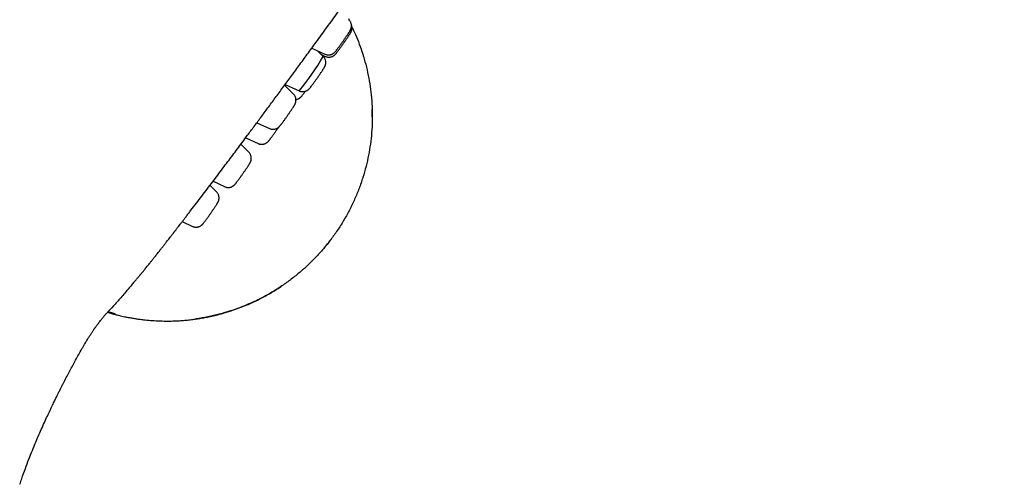
# Model space of a CAD drawing. Units: millimetres. Extents: x 8 to 937, y 12 to 2389.
# Drawn here: x 838 to 895, y 1985 to 2012 of the extents above; entities that cross this region are included whole.
import ezdxf

# ---------------------------------------------------------------- set-up
doc = ezdxf.new("R2010")
doc.units = ezdxf.units.MM

msp = doc.modelspace()

# ---------------------------------------------------------------- linework, layer by layer
at = {"color": 7, "linetype": 'Continuous', "lineweight": 30}
for p, q in [((857.09, 2012.208), (857.073, 2012.274)), ((854.918, 2010.573), (855.672, 2010.222)), ((855.582, 2010.089), (855.255, 2010.416)), ((855.477, 2010.194), (855.698, 2010.091)), ((853.848, 2007.898), (853.333, 2008.413)), ((853.37, 2008.463), (854.179, 2008.086)), ((851.721, 2006.232), (852.445, 2005.895)), ((851.072, 2005.36), (851.792, 2005.024)), ((851.248, 2004.515), (850.787, 2004.977)), ((849.375, 2002.207), (848.992, 2002.59)), ((849.171, 2002.827), (849.845, 2002.512)), ((847.381, 2000.48), (847.972, 2000.204)), ((843.035, 1995.205), (843.39, 1995.102)), ((837.926, 1985.202), (837.927, 1985.201))]:
    msp.add_line(p, q, dxfattribs=at)
at = {"color": 7, "linetype": 'Continuous', "lineweight": 30, "flags": 128}
msp.add_lwpolyline([(843.036, 1995.203), (843.327, 1995.119), (843.4, 1995.099)], dxfattribs=at)
at = {"color": 7, "linetype": 'Continuous', "lineweight": 30}
msp.add_arc((841.912, 2018.171), 15.88, 320.5741, 329.4068, dxfattribs=at)
for points, knots in [([(845.835, 1998.496), (845.883, 1998.556), (845.976, 1998.674), (846.113, 1998.848), (846.24, 1999.009), (846.354, 1999.156), (846.458, 1999.288), (846.551, 1999.408), (846.635, 1999.516), (846.708, 1999.609), (846.77, 1999.689), (846.82, 1999.754), (846.859, 1999.804), (846.888, 1999.841), (846.909, 1999.868), (846.927, 1999.892), (846.946, 1999.916), (846.966, 1999.942), (846.99, 1999.973), (847.019, 2000.01), (847.059, 2000.062), (847.113, 2000.132), (847.184, 2000.224), (847.268, 2000.333), (847.366, 2000.46), (847.479, 2000.607), (847.605, 2000.771), (847.742, 2000.949), (847.941, 2001.209), (848.199, 2001.547), (848.514, 2001.96), (848.825, 2002.369), (849.132, 2002.775), (849.436, 2003.177), (849.734, 2003.573), (850.025, 2003.959), (850.309, 2004.338), (850.592, 2004.716), (850.881, 2005.103), (851.202, 2005.534), (851.558, 2006.012), (851.951, 2006.542), (852.362, 2007.096), (852.79, 2007.675), (853.233, 2008.276), (853.691, 2008.899), (854.165, 2009.544), (854.657, 2010.216), (855.2, 2010.959), (855.794, 2011.773), (856.434, 2012.652), (857.08, 2013.541), (857.728, 2014.436), (858.378, 2015.336), (859.049, 2016.266), (859.741, 2017.226), (860.452, 2018.217), (861.162, 2019.208), (861.871, 2020.199), (862.578, 2021.188), (863.281, 2022.175), (864.003, 2023.191), (864.746, 2024.237), (865.511, 2025.317), (866.278, 2026.402), (867.047, 2027.492), (867.833, 2028.607), (868.635, 2029.748), (869.452, 2030.913), (870.269, 2032.079), (871.084, 2033.245), (871.897, 2034.411), (872.648, 2035.491), (873.34, 2036.486), (873.974, 2037.4), (874.609, 2038.318), (875.248, 2039.241), (875.888, 2040.169), (876.55, 2041.13), (877.233, 2042.123), (877.935, 2043.146), (878.637, 2044.172), (879.338, 2045.197), (880.037, 2046.222), (880.733, 2047.246), (881.352, 2048.158), (881.896, 2048.961), (882.364, 2049.652), (882.821, 2050.33), (883.264, 2050.987), (883.69, 2051.621), (884.101, 2052.233), (884.496, 2052.823), (884.893, 2053.417), (885.291, 2054.012), (885.687, 2054.607), (886.065, 2055.175), (886.425, 2055.717), (886.743, 2056.199), (887.024, 2056.624), (887.273, 2057.001), (887.52, 2057.376), (887.774, 2057.762), (888.038, 2058.164), (888.311, 2058.582), (888.594, 2059.014), (888.884, 2059.459), (889.182, 2059.917), (889.457, 2060.341), (889.709, 2060.731), (889.938, 2061.085), (890.151, 2061.417), (890.347, 2061.722), (890.52, 2061.993), (890.683, 2062.247), (890.831, 2062.48), (890.966, 2062.691), (891.084, 2062.878), (891.189, 2063.042), (891.279, 2063.185), (891.351, 2063.299), (891.407, 2063.388), (891.449, 2063.455), (891.485, 2063.512), (891.519, 2063.566), (891.556, 2063.624), (891.607, 2063.705), (891.673, 2063.81), (891.754, 2063.94), (891.843, 2064.081), (891.937, 2064.232), (892.038, 2064.394), (892.145, 2064.566), (892.257, 2064.747), (892.375, 2064.936), (892.496, 2065.133), (892.622, 2065.338), (892.752, 2065.551), (892.887, 2065.772), (893.026, 2066.001), (893.169, 2066.239), (893.316, 2066.484), (893.465, 2066.735), (893.58, 2066.93), (893.662, 2067.07), (893.712, 2067.156), (893.762, 2067.242), (893.812, 2067.327), (893.858, 2067.408), (893.901, 2067.482), (893.937, 2067.546), (893.968, 2067.601), (893.996, 2067.65), (894.023, 2067.696), (894.049, 2067.742), (894.074, 2067.788), (894.1, 2067.833), (894.132, 2067.89), (894.17, 2067.958), (894.214, 2068.038), (894.261, 2068.123), (894.311, 2068.214), (894.364, 2068.312), (894.419, 2068.415), (894.476, 2068.522), (894.527, 2068.619), (894.572, 2068.707), (894.611, 2068.784), (894.648, 2068.856), (894.678, 2068.917), (894.702, 2068.966), (894.721, 2069.004), (894.737, 2069.038), (894.754, 2069.074), (894.775, 2069.117), (894.8, 2069.172), (894.828, 2069.232), (894.856, 2069.295), (894.885, 2069.36), (894.913, 2069.424), (894.94, 2069.491), (894.967, 2069.557), (894.993, 2069.625), (895.02, 2069.696), (895.044, 2069.768), (895.067, 2069.837), (895.087, 2069.904), (895.107, 2069.974), (895.125, 2070.047), (895.142, 2070.12), (895.155, 2070.19), (895.166, 2070.255), (895.174, 2070.316), (895.18, 2070.378), (895.185, 2070.444), (895.187, 2070.52), (895.187, 2070.606), (895.182, 2070.684), (895.172, 2070.77), (895.157, 2070.861), (895.128, 2070.987), (895.073, 2071.152), (894.976, 2071.354), (894.838, 2071.565), (894.659, 2071.772), (894.443, 2071.965), (894.279, 2072.081), (894.196, 2072.139)], [0, 0, 0, 0, 0.0039741, 0.0077246, 0.0111675, 0.014132, 0.0168232, 0.019241, 0.0213855, 0.0232568, 0.0247769, 0.026052, 0.0270821, 0.0276939, 0.0281679, 0.0286666, 0.0290605, 0.0295567, 0.0301553, 0.0308562, 0.0316593, 0.0331282, 0.0348496, 0.0368237, 0.0392191, 0.0419044, 0.0448796, 0.0481366, 0.0514475, 0.0586611, 0.0656304, 0.0723555, 0.0788365, 0.0851981, 0.0913056, 0.0971591, 0.1027588, 0.1082078, 0.1137787, 0.1194858, 0.1265433, 0.1337987, 0.1412522, 0.1489036, 0.1567531, 0.1646552, 0.1727483, 0.1810324, 0.1895074, 0.1998389, 0.2101965, 0.2204596, 0.2306281, 0.2407022, 0.2506818, 0.261461, 0.2721283, 0.282684, 0.2931282, 0.303461, 0.3136824, 0.3237925, 0.3347864, 0.3457333, 0.3566798, 0.367626, 0.3785717, 0.3901802, 0.4017882, 0.4133959, 0.4250038, 0.4366121, 0.448221, 0.4573428, 0.4664958, 0.475741, 0.4850802, 0.4945133, 0.5040401, 0.5145398, 0.5251509, 0.5358734, 0.5467074, 0.557653, 0.5687106, 0.5798805, 0.5876252, 0.5954202, 0.6031204, 0.6106458, 0.6179963, 0.6251717, 0.632172, 0.6389973, 0.6465667, 0.6539083, 0.6610221, 0.6679079, 0.6745658, 0.6796371, 0.6845678, 0.6894933, 0.6947065, 0.7002175, 0.7060264, 0.7121333, 0.7185383, 0.7252416, 0.7322432, 0.7375675, 0.7430523, 0.7486978, 0.7532462, 0.7577506, 0.7619234, 0.7658691, 0.7694539, 0.7726776, 0.7755402, 0.7780416, 0.7801818, 0.78161, 0.7828152, 0.7837974, 0.7846969, 0.7857554, 0.7869772, 0.7891374, 0.791543, 0.7941813, 0.7970524, 0.8001563, 0.8034931, 0.8070628, 0.8108655, 0.8149012, 0.8191699, 0.8236979, 0.8285188, 0.8336329, 0.8390403, 0.8448972, 0.8510638, 0.8575403, 0.8597909, 0.8620768, 0.8643979, 0.8667542, 0.8690822, 0.8711598, 0.8729674, 0.8745483, 0.8759168, 0.8772738, 0.8786304, 0.8799867, 0.8813425, 0.882698, 0.885182, 0.887665, 0.890266, 0.8932878, 0.8965529, 0.9000615, 0.9037933, 0.9076985, 0.9105342, 0.913454, 0.9163103, 0.9188385, 0.920591, 0.9221374, 0.9234778, 0.9246417, 0.926512, 0.9287462, 0.9313445, 0.9340828, 0.9366734, 0.9395976, 0.9423386, 0.9451035, 0.9479289, 0.950834, 0.9538733, 0.9563585, 0.9589012, 0.9613923, 0.9638222, 0.9661333, 0.9682328, 0.9700732, 0.9717121, 0.973161, 0.9746485, 0.9762659, 0.9780144, 0.9798961, 0.9811143, 0.9824748, 0.9839837, 0.9863799, 0.9888955, 0.9915405, 0.9942961, 0.9971218, 1, 1, 1, 1]), ([(856.456, 2010.592), (856.464, 2010.602), (856.485, 2010.632), (856.524, 2010.685), (856.572, 2010.751), (856.621, 2010.821), (856.672, 2010.892), (856.723, 2010.964), (856.774, 2011.037), (856.824, 2011.11), (856.873, 2011.18), (856.919, 2011.248), (856.963, 2011.313), (857.003, 2011.374), (857.041, 2011.43), (857.074, 2011.482), (857.104, 2011.529), (857.129, 2011.571), (857.149, 2011.605), (857.164, 2011.635), (857.177, 2011.662), (857.189, 2011.692), (857.202, 2011.73), (857.213, 2011.775), (857.221, 2011.828), (857.222, 2011.887), (857.217, 2011.949), (857.203, 2012.012), (857.18, 2012.074), (857.149, 2012.133), (857.114, 2012.184), (857.086, 2012.212), (857.075, 2012.224)], [0, 0, 0, 0, 0.021109, 0.061772, 0.102161, 0.142349, 0.182418, 0.222424, 0.262407, 0.302399, 0.342429, 0.382539, 0.422785, 0.463248, 0.504067, 0.545494, 0.588073, 0.633256, 0.67605, 0.700497, 0.718651, 0.736718, 0.755682, 0.777739, 0.802859, 0.829741, 0.857923, 0.887094, 0.916918, 0.947155, 0.977649, 1, 1, 1, 1]), ([(857.242, 2011.807), (857.312, 2011.662), (857.469, 2011.333), (857.68, 2010.803), (857.881, 2010.223), (858.056, 2009.616), (858.202, 2008.987), (858.315, 2008.337), (858.393, 2007.675), (858.433, 2007.004), (858.436, 2006.325), (858.4, 2005.653), (858.327, 2004.991), (858.219, 2004.341), (858.073, 2003.691), (857.89, 2003.045), (857.668, 2002.404), (857.413, 2001.782), (857.125, 2001.181), (856.808, 2000.603), (856.456, 2000.037), (856.069, 1999.487), (855.648, 1998.955), (855.201, 1998.452), (854.731, 1997.98), (854.24, 1997.539), (853.721, 1997.121), (853.174, 1996.73), (852.6, 1996.367), (852.013, 1996.041), (851.413, 1995.751), (850.805, 1995.497), (850.177, 1995.275), (849.532, 1995.086), (848.87, 1994.937), (848.414, 1994.85), (848.177, 1994.823), (848.165, 1994.822)], [0, 0, 0, 0, 0.0215544, 0.0487561, 0.076249, 0.1037418, 0.1331472, 0.1625753, 0.1919807, 0.2222405, 0.2525251, 0.282785, 0.3121442, 0.341526, 0.3708852, 0.4010951, 0.4313296, 0.4615395, 0.4909286, 0.5203402, 0.5497293, 0.5799718, 0.6102391, 0.6404817, 0.6698707, 0.6992823, 0.7286713, 0.7589139, 0.789181, 0.8194235, 0.8488137, 0.8782264, 0.9076165, 0.9378599, 0.968128, 0.9983714, 1, 1, 1, 1]), ([(855.699, 2010.091), (855.699, 2010.091), (855.72, 2010.079), (855.764, 2010.065), (855.828, 2010.05), (855.891, 2010.043), (855.952, 2010.045), (856.011, 2010.054), (856.065, 2010.068), (856.115, 2010.087), (856.158, 2010.109), (856.196, 2010.133), (856.226, 2010.156), (856.251, 2010.177), (856.271, 2010.196), (856.288, 2010.214), (856.306, 2010.234), (856.329, 2010.261), (856.353, 2010.29), (856.376, 2010.321), (856.401, 2010.352), (856.432, 2010.394), (856.474, 2010.45), (856.518, 2010.511), (856.565, 2010.575), (856.614, 2010.642), (856.664, 2010.712), (856.715, 2010.784), (856.766, 2010.857), (856.816, 2010.93), (856.866, 2011.002), (856.914, 2011.071), (856.96, 2011.139), (857.002, 2011.202), (857.042, 2011.262), (857.078, 2011.317), (857.11, 2011.367), (857.139, 2011.413), (857.161, 2011.45), (857.179, 2011.482), (857.193, 2011.509), (857.206, 2011.538), (857.219, 2011.57), (857.231, 2011.609), (857.242, 2011.657), (857.248, 2011.711), (857.248, 2011.771), (857.24, 2011.833), (857.23, 2011.878), (857.221, 2011.901), (857.219, 2011.904)], [0, 0, 0, 0, 0.000747, 0.022128, 0.042729, 0.062596, 0.081743, 0.100156, 0.117791, 0.134555, 0.150266, 0.164606, 0.177322, 0.188799, 0.200129, 0.212492, 0.227532, 0.248696, 0.281509, 0.298281, 0.313086, 0.343522, 0.372707, 0.401191, 0.429319, 0.457247, 0.485057, 0.512798, 0.540505, 0.568204, 0.595915, 0.623661, 0.651472, 0.679393, 0.70749, 0.735876, 0.764772, 0.794675, 0.827072, 0.848134, 0.866034, 0.878493, 0.890999, 0.904554, 0.920405, 0.938163, 0.957015, 0.976724, 0.997059, 1, 1, 1, 1]), ([(855.673, 2010.222), (855.69, 2010.215), (855.727, 2010.198), (855.787, 2010.183), (855.851, 2010.175), (855.913, 2010.175), (855.972, 2010.182), (856.027, 2010.195), (856.078, 2010.213), (856.123, 2010.235), (856.162, 2010.258), (856.194, 2010.282), (856.219, 2010.303), (856.24, 2010.322), (856.258, 2010.341), (856.276, 2010.36), (856.298, 2010.386), (856.325, 2010.419), (856.359, 2010.462), (856.395, 2010.51), (856.428, 2010.553), (856.449, 2010.583), (856.456, 2010.592)], [0, 0, 0, 0, 0.0456537, 0.1006794, 0.1537411, 0.2048931, 0.2541158, 0.3013116, 0.3462709, 0.3885779, 0.4274669, 0.4621107, 0.4930497, 0.5228424, 0.5547453, 0.5924449, 0.6435801, 0.731835, 0.8101178, 0.884367, 0.9625599, 1, 1, 1, 1]), ([(854.884, 2008.35), (854.89, 2008.358), (854.909, 2008.382), (854.942, 2008.427), (854.986, 2008.486), (855.032, 2008.549), (855.08, 2008.616), (855.129, 2008.685), (855.18, 2008.757), (855.231, 2008.829), (855.282, 2008.902), (855.332, 2008.974), (855.381, 2009.045), (855.427, 2009.113), (855.471, 2009.178), (855.511, 2009.239), (855.548, 2009.295), (855.582, 2009.347), (855.611, 2009.394), (855.637, 2009.435), (855.656, 2009.469), (855.672, 2009.499), (855.684, 2009.526), (855.697, 2009.556), (855.709, 2009.593), (855.72, 2009.639), (855.728, 2009.692), (855.73, 2009.751), (855.724, 2009.813), (855.71, 2009.875), (855.688, 2009.938), (855.656, 2009.997), (855.621, 2010.048), (855.594, 2010.076), (855.582, 2010.088)], [0, 0, 0, 0, 0.019625, 0.058687, 0.096844, 0.134428, 0.171696, 0.20878, 0.245755, 0.282672, 0.319569, 0.356473, 0.393414, 0.430428, 0.467568, 0.504911, 0.542582, 0.58082, 0.620128, 0.661865, 0.700592, 0.723248, 0.740004, 0.756679, 0.77416, 0.79448, 0.817639, 0.842431, 0.868427, 0.895338, 0.922855, 0.950755, 0.978892, 1, 1, 1, 1]), ([(854.18, 2008.086), (854.197, 2008.079), (854.234, 2008.062), (854.295, 2008.047), (854.359, 2008.039), (854.421, 2008.039), (854.48, 2008.046), (854.535, 2008.059), (854.585, 2008.077), (854.631, 2008.099), (854.669, 2008.123), (854.701, 2008.146), (854.727, 2008.167), (854.748, 2008.187), (854.766, 2008.205), (854.783, 2008.224), (854.806, 2008.251), (854.833, 2008.284), (854.861, 2008.32), (854.878, 2008.343), (854.884, 2008.35)], [0, 0, 0, 0, 0.05508, 0.119995, 0.182593, 0.242938, 0.301006, 0.35668, 0.409713, 0.45961, 0.505466, 0.546308, 0.582793, 0.617956, 0.655633, 0.7002, 0.760722, 0.865518, 0.957317, 1, 1, 1, 1]), ([(853.165, 2006.178), (853.172, 2006.187), (853.191, 2006.212), (853.225, 2006.259), (853.27, 2006.319), (853.317, 2006.384), (853.365, 2006.452), (853.415, 2006.522), (853.466, 2006.594), (853.517, 2006.667), (853.568, 2006.739), (853.617, 2006.811), (853.665, 2006.881), (853.711, 2006.948), (853.753, 2007.011), (853.792, 2007.07), (853.828, 2007.125), (853.86, 2007.174), (853.889, 2007.22), (853.911, 2007.258), (853.929, 2007.29), (853.943, 2007.318), (853.956, 2007.346), (853.968, 2007.379), (853.98, 2007.419), (853.99, 2007.468), (853.996, 2007.524), (853.995, 2007.584), (853.986, 2007.647), (853.968, 2007.71), (853.942, 2007.771), (853.907, 2007.829), (853.876, 2007.871), (853.854, 2007.891), (853.848, 2007.897)], [0, 0, 0, 0, 0.019899, 0.059078, 0.097571, 0.135608, 0.173387, 0.211013, 0.248551, 0.286046, 0.323534, 0.361039, 0.398594, 0.436243, 0.474047, 0.512098, 0.55056, 0.58975, 0.630398, 0.674767, 0.704954, 0.725982, 0.742917, 0.759907, 0.778696, 0.800654, 0.824972, 0.850688, 0.877521, 0.905148, 0.933286, 0.961745, 0.990402, 1, 1, 1, 1]), ([(853.993, 2007.578), (853.998, 2007.578), (854.021, 2007.581), (854.061, 2007.592), (854.112, 2007.61), (854.157, 2007.632), (854.195, 2007.656), (854.227, 2007.679), (854.252, 2007.7), (854.273, 2007.719), (854.291, 2007.738), (854.304, 2007.752), (854.317, 2007.767), (854.335, 2007.789), (854.361, 2007.821), (854.395, 2007.864), (854.431, 2007.912), (854.471, 2007.966), (854.509, 2008.017), (854.533, 2008.051), (854.542, 2008.063)], [0, 0, 0, 0, 0.013475, 0.069137, 0.122132, 0.17195, 0.217658, 0.258318, 0.294719, 0.33, 0.367972, 0.413193, 0.436351, 0.48487, 0.588672, 0.680414, 0.767754, 0.859716, 0.949251, 1, 1, 1, 1]), ([(858.432, 2006.581), (858.432, 2006.642), (858.433, 2006.782), (858.429, 2006.922), (858.427, 2007.002)], [0, 0, 0, 0, 0.432802, 1, 1, 1, 1]), ([(851.792, 2005.024), (851.811, 2005.016), (851.849, 2004.999), (851.911, 2004.984), (851.975, 2004.977), (852.037, 2004.977), (852.095, 2004.984), (852.15, 2004.998), (852.201, 2005.016), (852.246, 2005.038), (852.284, 2005.062), (852.316, 2005.085), (852.341, 2005.106), (852.362, 2005.126), (852.379, 2005.144), (852.397, 2005.164), (852.416, 2005.185), (852.434, 2005.207), (852.457, 2005.236), (852.484, 2005.271), (852.52, 2005.318), (852.56, 2005.372), (852.604, 2005.432), (852.65, 2005.495), (852.698, 2005.562), (852.748, 2005.632), (852.799, 2005.703), (852.85, 2005.776), (852.901, 2005.849), (852.945, 2005.913), (852.972, 2005.952), (852.983, 2005.967)], [0, 0, 0, 0, 0.0307914, 0.0648052, 0.0976058, 0.1292238, 0.1596444, 0.1888038, 0.2165666, 0.2426645, 0.2666096, 0.2879101, 0.3069797, 0.3254621, 0.3453547, 0.3690447, 0.4014826, 0.4361114, 0.4607209, 0.5089644, 0.5547214, 0.6029006, 0.6498068, 0.6960575, 0.7419437, 0.7876158, 0.8331625, 0.8786433, 0.9241039, 0.9695781, 1, 1, 1, 1]), ([(852.446, 2005.895), (852.448, 2005.893), (852.471, 2005.881), (852.516, 2005.867), (852.58, 2005.852), (852.644, 2005.847), (852.705, 2005.849), (852.763, 2005.858), (852.817, 2005.873), (852.866, 2005.892), (852.909, 2005.915), (852.946, 2005.938), (852.976, 2005.961), (853, 2005.982), (853.02, 2006.001), (853.037, 2006.019), (853.055, 2006.04), (853.078, 2006.067), (853.107, 2006.102), (853.137, 2006.141), (853.157, 2006.168), (853.165, 2006.178)], [0, 0, 0, 0, 0.007732, 0.072015, 0.13396, 0.193698, 0.251264, 0.30661, 0.359591, 0.409912, 0.456992, 0.499847, 0.537803, 0.572236, 0.60656, 0.644284, 0.690695, 0.757016, 0.855954, 0.943735, 1, 1, 1, 1]), ([(850.51, 2002.724), (850.516, 2002.731), (850.531, 2002.751), (850.561, 2002.79), (850.6, 2002.842), (850.643, 2002.9), (850.689, 2002.962), (850.736, 2003.028), (850.786, 2003.097), (850.836, 2003.168), (850.887, 2003.241), (850.938, 2003.314), (850.988, 2003.386), (851.037, 2003.457), (851.084, 2003.526), (851.128, 2003.591), (851.17, 2003.653), (851.207, 2003.71), (851.242, 2003.763), (851.272, 2003.811), (851.3, 2003.856), (851.32, 2003.891), (851.337, 2003.924), (851.35, 2003.95), (851.362, 2003.98), (851.375, 2004.016), (851.386, 2004.061), (851.394, 2004.114), (851.396, 2004.172), (851.391, 2004.234), (851.378, 2004.297), (851.356, 2004.359), (851.325, 2004.419), (851.29, 2004.471), (851.261, 2004.501), (851.248, 2004.514)], [0, 0, 0, 0, 0.0189299, 0.054951, 0.0928805, 0.12952, 0.165532, 0.2012061, 0.2366839, 0.2720458, 0.3073434, 0.3426147, 0.3778899, 0.4131924, 0.4485576, 0.4840315, 0.5196812, 0.5556154, 0.5920315, 0.6293378, 0.6685709, 0.7136845, 0.7343185, 0.7504268, 0.7664004, 0.7829805, 0.8021798, 0.8241614, 0.8477687, 0.8725427, 0.8982141, 0.9244841, 0.9511326, 0.9780167, 1, 1, 1, 1]), ([(849.846, 2002.512), (849.849, 2002.511), (849.871, 2002.499), (849.917, 2002.484), (849.981, 2002.469), (850.044, 2002.464), (850.105, 2002.466), (850.163, 2002.475), (850.217, 2002.49), (850.266, 2002.51), (850.309, 2002.532), (850.346, 2002.556), (850.376, 2002.579), (850.4, 2002.599), (850.42, 2002.618), (850.437, 2002.637), (850.456, 2002.657), (850.479, 2002.685), (850.498, 2002.709), (850.51, 2002.724)], [0, 0, 0, 0, 0.009438, 0.084188, 0.156221, 0.225687, 0.292626, 0.356983, 0.418588, 0.477097, 0.53183, 0.581641, 0.625757, 0.665791, 0.705727, 0.74964, 0.803705, 0.881048, 1, 1, 1, 1]), ([(848.588, 2000.357), (848.593, 2000.363), (848.609, 2000.382), (848.636, 2000.415), (848.671, 2000.461), (848.709, 2000.511), (848.752, 2000.568), (848.796, 2000.628), (848.843, 2000.693), (848.892, 2000.761), (848.942, 2000.831), (848.993, 2000.903), (849.044, 2000.976), (849.094, 2001.048), (849.144, 2001.12), (849.192, 2001.19), (849.237, 2001.257), (849.28, 2001.32), (849.319, 2001.379), (849.355, 2001.434), (849.386, 2001.484), (849.415, 2001.529), (849.437, 2001.567), (849.455, 2001.599), (849.469, 2001.627), (849.482, 2001.655), (849.495, 2001.688), (849.507, 2001.728), (849.517, 2001.777), (849.522, 2001.833), (849.521, 2001.893), (849.513, 2001.955), (849.495, 2002.018), (849.469, 2002.079), (849.435, 2002.137), (849.403, 2002.18), (849.38, 2002.201), (849.375, 2002.206)], [0, 0, 0, 0, 0.018445, 0.05855, 0.093312, 0.130073, 0.165022, 0.199173, 0.232918, 0.266432, 0.29981, 0.333109, 0.36637, 0.399625, 0.432894, 0.466208, 0.499605, 0.533138, 0.566891, 0.601005, 0.635762, 0.671805, 0.711116, 0.737733, 0.756626, 0.771644, 0.786705, 0.803324, 0.82275, 0.844294, 0.867085, 0.890872, 0.915368, 0.940322, 0.965563, 0.990982, 1, 1, 1, 1]), ([(847.973, 2000.204), (847.975, 2000.203), (847.997, 2000.191), (848.042, 2000.177), (848.106, 2000.162), (848.17, 2000.156), (848.231, 2000.158), (848.289, 2000.167), (848.343, 2000.182), (848.392, 2000.202), (848.435, 2000.224), (848.472, 2000.248), (848.502, 2000.27), (848.526, 2000.291), (848.546, 2000.31), (848.564, 2000.329), (848.577, 2000.344), (848.585, 2000.353), (848.588, 2000.357)], [0, 0, 0, 0, 0.009558, 0.099344, 0.185863, 0.2693, 0.349704, 0.427011, 0.50102, 0.571325, 0.63712, 0.697037, 0.750115, 0.798223, 0.846102, 0.89866, 0.9632, 1, 1, 1, 1]), ([(855.648, 1998.965), (855.659, 1998.978), (855.705, 1999.033), (855.777, 1999.121), (855.859, 1999.224), (855.928, 1999.312), (855.981, 1999.38), (856.012, 1999.421), (856.021, 1999.434)], [0, 0, 0, 0, 0.084188, 0.358937, 0.572068, 0.742246, 0.921808, 1, 1, 1, 1]), ([(844.479, 1996.842), (844.48, 1996.843), (844.483, 1996.845), (844.493, 1996.857), (844.506, 1996.873), (844.526, 1996.896), (844.554, 1996.93), (844.586, 1996.967), (844.619, 1997.006), (844.657, 1997.051), (844.697, 1997.098), (844.741, 1997.15), (844.785, 1997.202), (844.829, 1997.255), (844.869, 1997.303), (844.904, 1997.344), (844.934, 1997.38), (844.961, 1997.413), (844.988, 1997.446), (845.017, 1997.481), (845.048, 1997.518), (845.081, 1997.559), (845.121, 1997.607), (845.17, 1997.667), (845.231, 1997.742), (845.305, 1997.832), (845.389, 1997.936), (845.484, 1998.054), (845.59, 1998.187), (845.708, 1998.335), (845.791, 1998.44), (845.835, 1998.495)], [0, 0, 0, 0, 0.010283, 0.023772, 0.036702, 0.064978, 0.095731, 0.125218, 0.154093, 0.184297, 0.220183, 0.252485, 0.288401, 0.323735, 0.35456, 0.380873, 0.401631, 0.420564, 0.440208, 0.460565, 0.481636, 0.503923, 0.530697, 0.562547, 0.605163, 0.654407, 0.710278, 0.772774, 0.841892, 0.917633, 1, 1, 1, 1]), ([(843.39, 1995.102), (843.421, 1995.094), (843.483, 1995.077), (843.597, 1995.049), (843.725, 1995.018), (843.873, 1994.984), (844.043, 1994.947), (844.233, 1994.909), (844.436, 1994.872), (844.653, 1994.836), (844.883, 1994.802), (845.178, 1994.765), (845.543, 1994.729), (845.986, 1994.702), (846.419, 1994.692), (846.826, 1994.697), (847.187, 1994.713), (847.526, 1994.738), (847.839, 1994.769), (848.125, 1994.805), (848.361, 1994.841), (848.55, 1994.873), (848.699, 1994.9), (848.836, 1994.926), (848.956, 1994.951), (849.054, 1994.972), (849.128, 1994.989), (849.183, 1995.001), (849.232, 1995.013), (849.311, 1995.032), (849.435, 1995.062), (849.613, 1995.109), (849.833, 1995.17), (850.094, 1995.249), (850.418, 1995.356), (850.797, 1995.493), (851.217, 1995.665), (851.647, 1995.86), (852.103, 1996.088), (852.582, 1996.359), (852.937, 1996.573), (853.12, 1996.702), (853.142, 1996.718)], [0, 0, 0, 0, 0.015176, 0.029761, 0.044199, 0.058946, 0.076353, 0.095123, 0.115161, 0.13645, 0.158987, 0.182774, 0.222677, 0.265664, 0.311737, 0.348515, 0.383891, 0.416801, 0.447246, 0.475226, 0.500741, 0.516502, 0.53115, 0.544685, 0.556926, 0.566808, 0.574048, 0.578847, 0.583194, 0.588838, 0.602428, 0.620311, 0.642485, 0.668952, 0.699711, 0.742089, 0.786191, 0.832, 0.879517, 0.934762, 0.992149, 1, 1, 1, 1]), ([(844.589, 1996.976), (844.538, 1996.913), (844.289, 1996.609), (843.911, 1996.165), (843.627, 1995.846), (843.485, 1995.686)], [0, 0, 0, 0, 0.114464, 0.556644, 1, 1, 1, 1]), ([(843.485, 1995.686), (843.349, 1995.536), (843.199, 1995.37), (843.093, 1995.269), (843.083, 1995.26)], [0, 0, 0, 0, 0.906631, 1, 1, 1, 1]), ([(837.939, 1985.198), (837.975, 1985.306), (838.075, 1985.612), (838.249, 1986.099), (838.454, 1986.648), (838.657, 1987.159), (838.853, 1987.634), (839.041, 1988.073), (839.225, 1988.489), (839.402, 1988.881), (839.571, 1989.246), (839.724, 1989.57), (839.861, 1989.855), (839.978, 1990.098), (840.079, 1990.303), (840.169, 1990.485), (840.255, 1990.657), (840.34, 1990.827), (840.425, 1990.995), (840.539, 1991.217), (840.679, 1991.49), (840.847, 1991.809), (841.014, 1992.121), (841.184, 1992.435), (841.361, 1992.754), (841.512, 1993.021), (841.636, 1993.234), (841.718, 1993.374), (841.782, 1993.481), (841.835, 1993.569), (841.886, 1993.652), (841.937, 1993.733), (841.986, 1993.812), (842.035, 1993.888), (842.083, 1993.963), (842.131, 1994.037), (842.178, 1994.107), (842.223, 1994.173), (842.254, 1994.219), (842.277, 1994.252), (842.291, 1994.272), (842.306, 1994.294), (842.328, 1994.325), (842.361, 1994.371), (842.407, 1994.434), (842.467, 1994.516), (842.54, 1994.613), (842.627, 1994.725), (842.73, 1994.853), (842.848, 1994.994), (842.967, 1995.131), (843.049, 1995.221), (843.084, 1995.259)], [0, 0, 0, 0, 0.0238835, 0.0672304, 0.1079995, 0.1462224, 0.1819274, 0.2151308, 0.2458405, 0.2767454, 0.3046403, 0.329528, 0.3514126, 0.3702995, 0.3854274, 0.3988786, 0.4122366, 0.4255435, 0.4388227, 0.452098, 0.4787244, 0.5056137, 0.5329781, 0.5616218, 0.59186, 0.6237375, 0.6401921, 0.6555544, 0.6696474, 0.6828994, 0.6954591, 0.7073295, 0.7206685, 0.7330256, 0.7453517, 0.7599388, 0.776908, 0.7902111, 0.8046907, 0.8094848, 0.8143955, 0.8194703, 0.8260214, 0.834655, 0.8470028, 0.8620545, 0.879814, 0.9002879, 0.9234882, 0.9494325, 0.9781401, 1, 1, 1, 1]), ([(843.489, 1995.104), (843.392, 1995.133), (843.235, 1995.18), (843.123, 1995.222), (843.08, 1995.238)], [0, 0, 0, 0, 0.618963, 1, 1, 1, 1])]:
    msp.add_open_spline(points, degree=3, knots=knots, dxfattribs=at)

doc.saveas('drawing.dxf')
